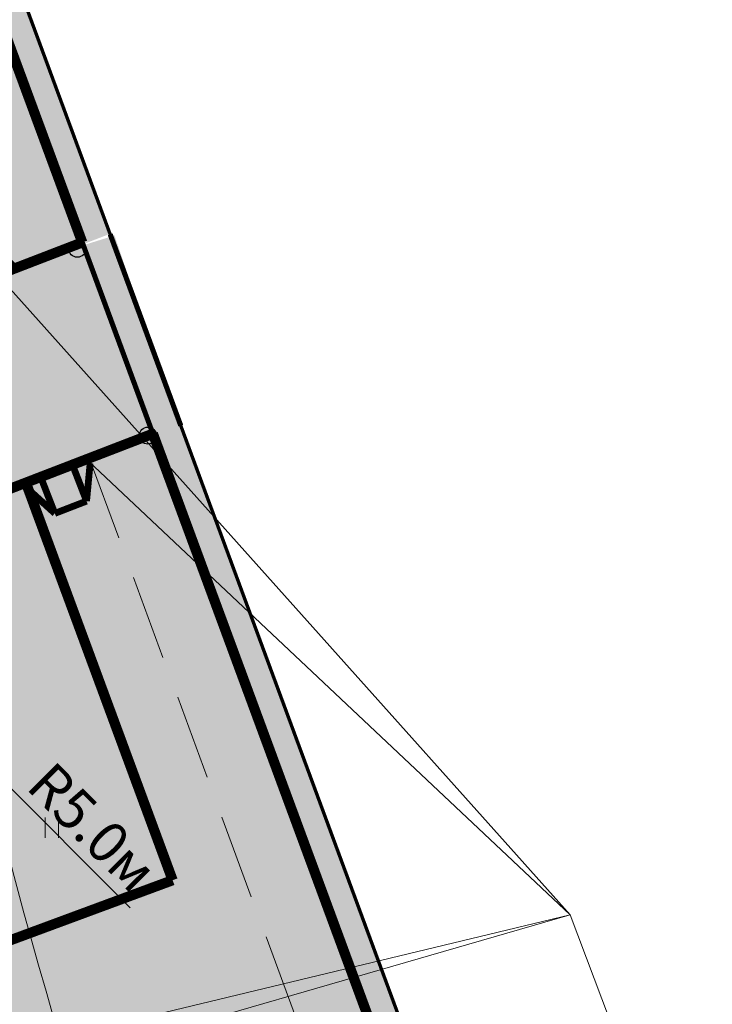
# Model space of a CAD drawing. Units: feet. Extents: x 100 to 32380, y 79 to 26754.
# Drawn here: x 29904 to 29924, y 25281 to 25310 of the extents above; entities that cross this region are included whole.
import ezdxf

# ---------------------------------------------------------------- set-up
doc = ezdxf.new("R2010")
doc.units = ezdxf.units.FT
doc.header["$MEASUREMENT"] = 0
doc.header["$PDMODE"] = 32
doc.header["$PDSIZE"] = 0.5
for name, pattern in [('ACAD_ISO05W100', [33, 24, -3, 0, -3, 0, -3]), ('DASHED', [0.75, 0.5, -0.25]), ('g5_01_5x1_5', [1.5, 0.75, -0.75])]:
    doc.linetypes.add(name, pattern=pattern)
doc.layers.get('0').update_dxf_attribs({"linetype": 'CONTINUOUS'})
doc.layers.get('Defpoints').update_dxf_attribs({"linetype": 'CONTINUOUS'})
for name, color, linetype in [('13_Растительность', 7, 'CONTINUOUS'), ('19_Горизонтали', 7, 'CONTINUOUS'), ('занижение', 1, 'CONTINUOUS'), ('нов_план', 1, 'CONTINUOUS'), ('переход', 10, 'CONTINUOUS'), ('планировка', 96, 'CONTINUOUS'), ('размер', 234, 'CONTINUOUS'), ('ТОЧКИ_ТАХЕОМЕТРИИ', 252, 'CONTINUOUS'), ('штрих', 7, 'CONTINUOUS')]:
    doc.layers.add(name, color=color, linetype=linetype)
doc.styles.add('мой', font='romanc.shx', dxfattribs={"width": 0.8, "oblique": 15, "height": 1.2})
doc.dimstyles.new('мой', dxfattribs={"dimtxt": 1, "dimasz": 1, "dimexe": 0.5, "dimexo": 0.5, "dimgap": 0.3, "dimtad": 1, "dimdec": 1, "dimzin": 0, "dimdsep": 46, "dimtxsty": 'мой', "dimcen": 0.5, "dimadec": 0, "dimazin": 0, "dimtfac": 1, "dimtdec": 1, "dimtofl": 0, "dimtmove": 1, "dimatfit": 3, "dimfxl": 0, "dimtolj": 1, "dimtzin": 0, "dimarcsym": 0})

# ---------------------------------------------------------------- blocks, each defined once
blk = doc.blocks.new('*D34')
at = {"layer": 'Defpoints', "color": 0, "lineweight": 20, "ltscale": 0.15}
for p in [(29897.295, 25293.518, 11.457), (29900.827, 25289.98, 11.457)]:
    blk.add_point(p, dxfattribs=at)
at = {"layer": 'размер', "color": 0, "lineweight": -2, "ltscale": 0.15}
blk.add_line((29906.824, 25283.974), (29898.001, 25292.81), dxfattribs=at)
at = {"layer": 'размер', "color": 0, "lineweight": 20, "ltscale": 0.15}
blk.add_solid([(29898.119, 25292.928), (29897.883, 25292.693), (29897.295, 25293.518)], dxfattribs=at)
at = {"layer": 'размер', "color": 0, "lineweight": 20, "ltscale": 0.15, "insert": (29905.731, 25286.342), "char_height": 1.2, "attachment_point": 5, "rotation": 314.955, "style": 'мой'}
blk.add_mtext('\\A1;R5.0м', dxfattribs=at)
blk = doc.blocks.new('g5_401')
at = {"color": 0, "lineweight": 20}
for points in [[(-0.2, 0), (-0.2, 0.6)], [(0.2, 0), (0.2, 0.6)]]:
    blk.add_lwpolyline(points, dxfattribs=at)

msp = doc.modelspace()

# ---------------------------------------------------------------- hatches: boundary and pattern name
at = {"layer": 'планировка', "lineweight": 20, "ltscale": 0.3}
h = msp.add_hatch(color=81, dxfattribs=at)
h.dxf.hatch_style = 2
h.paths.add_polyline_path([(29900.721, 25318.72), (29899.84, 25318.219), (29903.645, 25307.908), (29904.557, 25308.325)])
h.paths.add_polyline_path([(29887.13, 25355.542), (29869.279, 25403.947), (29868.267, 25403.803), (29886.192, 25355.195), (29899.84, 25318.219), (29900.721, 25318.72)])
h = msp.add_hatch(color=81, dxfattribs=at)
h.dxf.hatch_style = 2
h.paths.add_polyline_path([(29904.557, 25308.325), (29903.645, 25307.908), (29905.3, 25303.424), (29906.234, 25303.784)])
h = msp.add_hatch(color=81, dxfattribs=at)
h.paths.add_polyline_path([(29909.232, 25295.659), (29908.354, 25295.152), (29911.782, 25285.864), (29913.028, 25285.375)])
h.paths.add_polyline_path([(29908.314, 25298.147), (29907.381, 25297.788), (29908.354, 25295.152), (29909.232, 25295.659)])
msp.add_hatch(color=81, dxfattribs=at).paths.add_polyline_path([(29913.028, 25285.375), (29911.782, 25285.864), (29925.058, 25249.892), (29926.124, 25249.892)])
at = {"layer": 'штрих', "lineweight": 20, "ltscale": 3}
h = msp.add_hatch(color=11, dxfattribs=at)
h.paths.add_polyline_path([(29886.311, 25355.303), (29832.952, 25499.992), (29830.82, 25499.992), (29884.434, 25354.611), (29903.553, 25302.812), (29905.419, 25303.532)])
h.paths.add_polyline_path([(29884.434, 25354.611), (29830.82, 25499.992), (29829.412, 25499.992), (29833.436, 25491.5), (29837.099, 25478), (29837.917, 25474.967), (29882.558, 25353.919), (29901.686, 25302.093), (29903.553, 25302.812)])
h.paths.add_polyline_path([(29890.373, 25332.743), (29885.18, 25346.815), (29879.082, 25344.565), (29884.275, 25330.493)], flags=17)
h.paths.add_polyline_path([(29833.433, 25490.526), (29835.933, 25490.526), (29835.933, 25491.276), (29833.433, 25491.276)], flags=25)
h.paths.add_polyline_path([(29835.233, 25476.566), (29837.816, 25476.566), (29837.816, 25477.316), (29835.233, 25477.316)], flags=25)
h.paths.add_polyline_path([(29871.146, 25380.643), (29873.73, 25380.643), (29873.73, 25381.393), (29871.146, 25381.393)], flags=25)
h.paths.add_polyline_path([(29884.223, 25339.423), (29886.806, 25339.423), (29886.806, 25340.173), (29884.223, 25340.173)], flags=24)
h.paths.add_polyline_path([(29879.636, 25340.599), (29882.219, 25340.599), (29882.219, 25341.349), (29879.636, 25341.349)], flags=24)
h.paths.add_polyline_path([(29879.65, 25340.647), (29882.234, 25340.647), (29882.234, 25341.397), (29879.65, 25341.397)], flags=24)
at = {"layer": 'штрих', "lineweight": 20, "ltscale": 5}
msp.add_hatch(color=81, dxfattribs=at).paths.add_polyline_path([(29905.405, 25303.435), (29906.368, 25303.736), (29908.384, 25297.783), (29907.542, 25297.814)])
at = {"layer": 'штрих', "lineweight": 20, "ltscale": 3}
h = msp.add_hatch(color=254, dxfattribs=at)
h.paths.add_polyline_path([(29907.495, 25297.908), (29905.419, 25303.532), (29900, 25301.443), (29900, 25301.356), (29897.041, 25300.239), (29899.085, 25294.701)])
h.paths.add_polyline_path([(29905.27, 25302.373), (29907.77, 25302.373), (29907.77, 25303.123), (29905.27, 25303.123)], flags=9)
h = msp.add_hatch(color=11, dxfattribs=at)
h.paths.add_polyline_path([(29907.495, 25297.908), (29905.626, 25297.195), (29923.042, 25250.007), (29925.174, 25250.007)])
h.paths.add_polyline_path([(29907.345, 25296.879), (29909.928, 25296.879), (29909.928, 25297.629), (29907.345, 25297.629)], flags=24)
h.paths.add_polyline_path([(29917.479, 25269.235), (29919.979, 25269.235), (29919.979, 25269.985), (29917.479, 25269.985)], flags=24)
at = {"layer": 'штрих', "lineweight": 20, "ltscale": 5}
h = msp.add_hatch(color=11, dxfattribs=at)
h.paths.add_polyline_path([(29905.628, 25297.188), (29903.762, 25296.469), (29908.075, 25284.783), (29901.447, 25282.33), (29903.043, 25278.122), (29909.633, 25280.561), (29920.91, 25250.007), (29923.042, 25250.007)])
h.paths.add_polyline_path([(29901.447, 25282.33), (29898.697, 25281.312), (29900.255, 25277.09), (29903.043, 25278.122)])
at = {"layer": 'штрих', "lineweight": 20, "ltscale": 3}
msp.add_hatch(color=11, dxfattribs=at).paths.add_polyline_path([(29905.626, 25297.195), (29903.757, 25296.482), (29920.91, 25250.007), (29923.042, 25250.007)])
at = {"layer": 'штрих', "lineweight": 20, "ltscale": 5}
h = msp.add_hatch(color=81, dxfattribs=at)
h.paths.add_polyline_path([(29903.762, 25296.469), (29899.096, 25294.671), (29899.019, 25294.641, 0.247087), (29895.961, 25291.129), (29895.971, 25291.099), (29897.82, 25291.888), (29901.447, 25282.33), (29908.075, 25284.783)])
h.paths.add_polyline_path([(29897.82, 25291.888), (29895.953, 25291.092, 0.145477), (29896.137, 25288.248), (29898.697, 25281.312), (29901.447, 25282.33)])
h.paths.add_polyline_path([(29904.638, 25288.711), (29908.098, 25285.246), (29906.824, 25283.974), (29903.364, 25287.439)], flags=9)
h.paths.add_polyline_path([(29896.102, 25289.993), (29898.519, 25289.993), (29898.519, 25290.743), (29896.102, 25290.743)], flags=24)
h.paths.add_polyline_path([(29897.816, 25290.915), (29900.4, 25290.915), (29900.4, 25291.665), (29897.816, 25291.665)], flags=24)
h.paths.add_polyline_path([(29895.98, 25290.087), (29898.563, 25290.087), (29898.563, 25290.837), (29895.98, 25290.837)], flags=24)
h.paths.add_polyline_path([(29895.256, 25292.269), (29897.839, 25292.269), (29897.839, 25293.019), (29895.256, 25293.019)], flags=9)

# ---------------------------------------------------------------- linework, layer by layer
at = {"color": 7, "linetype": 'Continuous', "lineweight": 20, "elevation": 11.457}
for points in [[(29893.191, 25298.786), (29905.274, 25303.346)], [(29895.26, 25293.242), (29907.495, 25297.908)]]:
    msp.add_lwpolyline(points, dxfattribs=at)
at = {"layer": '19_Горизонтали', "color": 42, "linetype": 'Continuous', "lineweight": 20}
msp.add_lwpolyline([(29904.577, 25280.748), (29904.361, 25281.519), (29904.137, 25282.287), (29903.914, 25283.055), (29903.699, 25283.825), (29903.492, 25284.598), (29903.286, 25285.371), (29903.074, 25286.143), (29902.851, 25286.911), (29902.608, 25287.673), (29902.339, 25288.426), (29902.038, 25289.168), (29901.701, 25289.893), (29901.322, 25290.597), (29900.891, 25291.271), (29900.387, 25291.891), (29899.79, 25292.423), (29899.097, 25292.819), (29898.333, 25293.048), (29897.536, 25293.103), (29896.751, 25292.962), (29896.053, 25292.582), (29895.65, 25292.203)], dxfattribs=at)
at = {"layer": 'занижение', "lineweight": 20, "ltscale": 0.3, "elevation": 0.16}
for points in [[(29919.76, 25283.766), (29902.96, 25302.538)], [(29919.76, 25283.766), (29905.606, 25297.099)], [(29919.76, 25283.766), (29885.356, 25273.811)]]:
    msp.add_lwpolyline(points, dxfattribs=at)
at = {"layer": 'занижение', "linetype": 'Continuous', "lineweight": 20, "elevation": 0.16}
msp.add_lwpolyline([(29928.898, 25259.514), (29919.76, 25283.766), (29899.649, 25278.928)], dxfattribs=at)
at = {"layer": 'нов_план', "linetype": 'Continuous', "lineweight": 20, "const_width": 0.3, "elevation": 11.538}
for points in [[(29646.231, 26005.025), (29682.497, 25905.526), (29736.813, 25757.669), (29800.392, 25587.933), (29830.069, 25507.81), (29886.311, 25355.303), (29905.419, 25303.532)], [(29907.495, 25297.908), (29928.911, 25239.884), (29975.249, 25112.512)], [(29903.757, 25296.482), (29908.075, 25284.783)]]:
    msp.add_lwpolyline(points, dxfattribs=at)
at = {"layer": 'нов_план', "linetype": 'ACAD_ISO05W100', "lineweight": 20, "ltscale": 0.15, "const_width": 0.15}
for points, elevation in [([(29906.239, 25303.77), (29908.314, 25298.147)], 11.538), ([(29905.419, 25303.532), (29907.495, 25297.908)], 11.457)]:
    msp.add_lwpolyline(points, dxfattribs=dict(at, elevation=elevation))
at = {"layer": 'нов_план', "lineweight": 20, "ltscale": 3, "const_width": 0.3, "elevation": 11.457}
for points in [[(29897.02, 25300.295), (29905.419, 25303.532)], [(29899.096, 25294.671), (29907.495, 25297.908)]]:
    msp.add_lwpolyline(points, dxfattribs=at)
at = {"layer": 'нов_план', "linetype": 'DASHED', "lineweight": 20, "ltscale": 5, "elevation": 11.538}
msp.add_lwpolyline([(29905.626, 25297.195), (29927.033, 25239.196), (29973.559, 25111.306)], dxfattribs=at)
at = {"layer": 'нов_план', "lineweight": 20, "ltscale": 5, "const_width": 0.3, "elevation": 11.457}
msp.add_lwpolyline([(29908.075, 25284.783), (29898.697, 25281.312)], dxfattribs=at)
at = {"layer": 'переход', "color": 1, "linetype": 'Continuous', "lineweight": 20, "ltscale": 3, "const_width": 0.2, "elevation": 0.16}
for points in [[(29902.694, 25303.494), (29903.512, 25302.732)], [(29905.545, 25295.927), (29905.65, 25297.04)], [(29905.545, 25295.927), (29905.184, 25296.859)], [(29904.612, 25295.566), (29904.251, 25296.498)], [(29904.612, 25295.566), (29903.785, 25296.318)]]:
    msp.add_lwpolyline(points, dxfattribs=at)
at = {"layer": 'переход', "linetype": 'ACAD_ISO05W100', "lineweight": 20, "ltscale": 3, "const_width": 0.2, "elevation": 0.16}
msp.add_lwpolyline([(29904.612, 25295.566), (29905.545, 25295.927)], dxfattribs=at)
at = {"layer": 'планировка', "color": 1, "linetype": 'g5_01_5x1_5', "lineweight": 20, "const_width": 0.1, "elevation": 11.538}
for points in [[(29647.196, 26004.865), (29683.318, 25905.762), (29737.632, 25757.909), (29801.211, 25588.174), (29830.888, 25508.049), (29887.13, 25355.542), (29906.239, 25303.77)], [(29908.314, 25298.147), (29929.731, 25240.12), (29976.4, 25111.838)]]:
    msp.add_lwpolyline(points, dxfattribs=at)
at = {"layer": 'ТОЧКИ_ТАХЕОМЕТРИИ'}
for p in [(29905.274, 25303.346, 15.505), (29907.348, 25297.852, 15.473)]:
    msp.add_point(p, dxfattribs=at)

# ---------------------------------------------------------------- block references
at = {"layer": '13_Растительность', "color": 7, "linetype": 'Continuous', "lineweight": 20, "rotation": 0.004568228352942879}
msp.add_blockref('g5_401', (29904.524, 25286.026), dxfattribs=at)

# ---------------------------------------------------------------- dimensions: what is measured, and where the dimension line sits
at = {"layer": 'размер', "lineweight": 20, "ltscale": 0.15}
dim = msp.add_radius_dim(center=(29900.827, 25289.98, 11.457), mpoint=(29897.295, 25293.518, 11.457), dimstyle='мой', override={"dimpost": 'м'}, dxfattribs=at)
dim.commit()
dim.dimension.update_dxf_attribs({"geometry": '*D34', "text_midpoint": (29905.094, 25285.707), "dimtype": 164})

doc.saveas('drawing.dxf')
